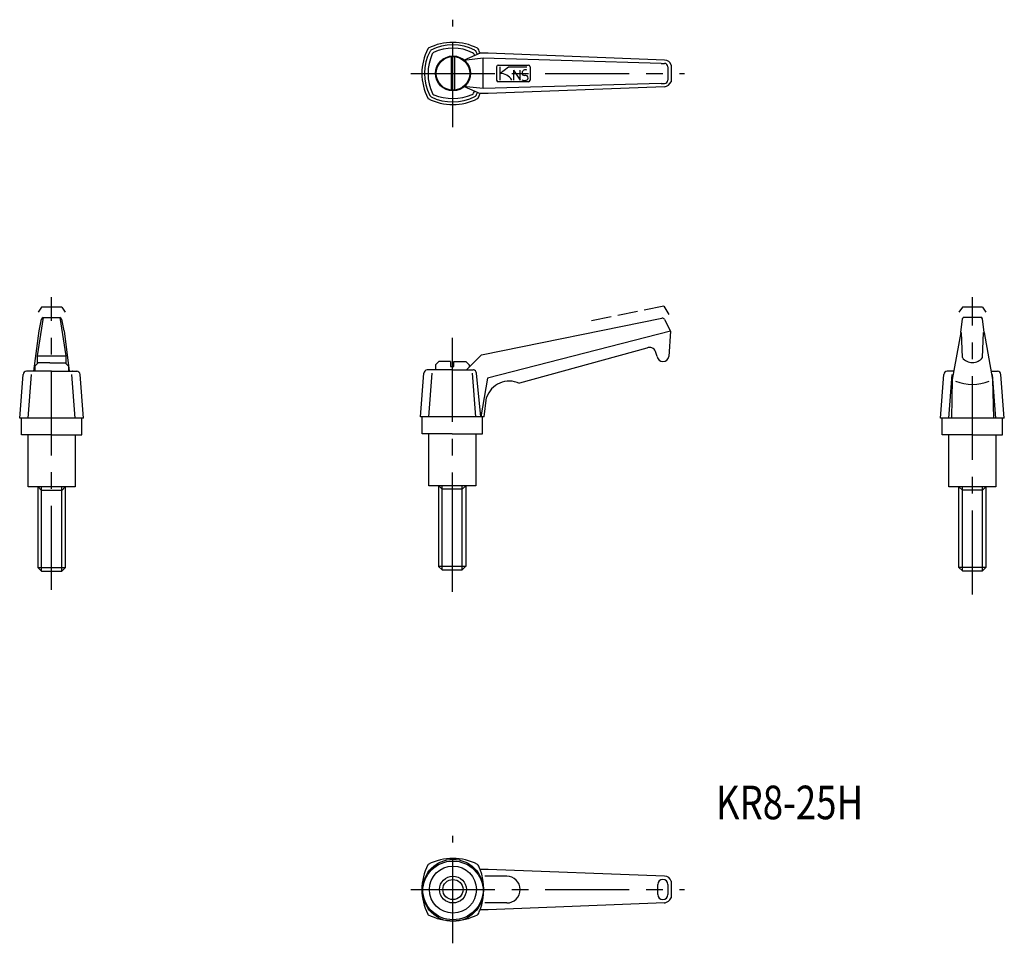
# Model space of a CAD drawing. Extents: x 175 to 469, y 152 to 427.
import ezdxf

# ---------------------------------------------------------------- set-up
doc = ezdxf.new("R2010")
doc.units = 0
doc.header["$LTSCALE"] = 20
doc.header["$MEASUREMENT"] = 0
doc.linetypes.add('CENTER', pattern=[2, 1.25, -0.25, 0.25, -0.25])
doc.linetypes.add('TENSEN1', pattern=[0.4, 0.3, -0.1])
doc.layers.get('0').update_dxf_attribs({"linetype": 'CONTINUOUS'})
for name, color, linetype in [('1', 1, 'CENTER'), ('11', 3, 'CONTINUOUS'), ('2', 2, 'TENSEN1')]:
    doc.layers.add(name, color=color, linetype=linetype)
doc.styles.add('BIGFONT', font='txt', dxfattribs={"width": 0.8, "height": 10, "bigfont": 'bigfont'})

msp = doc.modelspace()

# ---------------------------------------------------------------- linework, layer by layer
for p, q in [((312.6, 416.69), (307.83, 414.63)), ((313.01, 416.69), (312.6, 416.69)), ((315, 416.69), (313, 416.69)), ((367.5, 414.69), (315, 416.69)), ((304, 415.59), (304, 405.79)), ((305, 415.59), (305, 405.79)), ((308.5, 414.69), (307.82, 414.62)), ((313.5, 415.19), (308.5, 414.69)), ((366.5, 413.69), (313.5, 415.19)), ((313.5, 406.19), (313.5, 415.19)), ((366.5, 413.69), (367.5, 413.69)), ((317.5, 412.69), (317.5, 408.69)), ((318, 413.19), (327, 413.19)), ((318.5, 412.69), (318.5, 408.69)), ((318.5, 410.69), (321, 412.69)), ((321, 412.69), (326.5, 412.69)), ((322.5, 411.69), (322.5, 409.19)), ((322.5, 411.69), (324.5, 408.69)), ((324.5, 408.69), (324.5, 411.69)), ((327.5, 412.69), (327.5, 408.69)), ((368.5, 412.69), (368.5, 408.69)), ((369.5, 413.19), (369.5, 408.19)), ((366.5, 407.69), (313.5, 406.19)), ((327, 408.19), (318, 408.19)), ((322.5, 409.19), (322.5, 408.69)), ((366.5, 407.69), (367.5, 407.69)), ((308.49, 406.69), (307.83, 406.77)), ((307.83, 406.77), (312.59, 404.69)), ((313.5, 406.19), (308.5, 406.69)), ((313.01, 404.69), (312.6, 404.69)), ((315, 404.69), (313, 404.69)), ((367.5, 406.69), (315, 404.69)), ((182.47, 338.08), (180.72, 326.58)), ((181.22, 334.08), (181.97, 337.58)), ((182.47, 338.08), (187.47, 338.08)), ((187.47, 338.08), (189.22, 326.58)), ((188.72, 334.08), (187.97, 337.58)), ((313.04, 326.94), (366.76, 337.83)), ((367.53, 337.45), (369.29, 333.94)), ((455.71, 333.61), (456.21, 337.61)), ((456.71, 338.11), (461.71, 338.11)), ((462.71, 333.61), (462.21, 337.61)), ((179.72, 322.08), (181.22, 334.08)), ((188.72, 334.08), (190.22, 322.08)), ((369.29, 333.94), (314.79, 319.94)), ((369.29, 333.94), (368.79, 326.44)), ((455.71, 333.61), (453.21, 319.61)), ((456.21, 326.11), (455.96, 333.61)), ((462.21, 326.11), (462.46, 333.61)), ((462.71, 333.61), (465.21, 319.61)), ((362.29, 328.94), (324.29, 318.44)), ((180.72, 326.58), (189.22, 326.58)), ((180.72, 326.58), (180.72, 324.33)), ((189.22, 326.58), (189.22, 324.33)), ((308.54, 322.44), (313.04, 326.94)), ((365.29, 326.44), (364.79, 327.94)), ((180.97, 324.58), (179.97, 323.58)), ((179.97, 323.58), (179.97, 322.08)), ((184.47, 324.58), (180.97, 324.58)), ((184.47, 324.58), (185.47, 324.58)), ((185.47, 324.58), (188.97, 324.58)), ((188.97, 324.58), (189.97, 323.58)), ((189.97, 323.58), (189.97, 323.08)), ((189.97, 323.08), (189.97, 322.08)), ((300.29, 324.94), (299.29, 323.94)), ((299.29, 323.94), (299.29, 322.44)), ((303.79, 324.94), (300.29, 324.94)), ((303.79, 324.94), (303.79, 323.44)), ((303.79, 323.44), (304.79, 323.44)), ((304.79, 323.44), (304.79, 324.94)), ((304.79, 324.94), (308.29, 324.94)), ((308.29, 324.94), (309.29, 323.94)), ((309.29, 323.94), (309.29, 323.44)), ((175.47, 308.08), (176.47, 321.08)), ((184.97, 322.08), (177.47, 322.08)), ((177.97, 308.08), (178.97, 321.08)), ((184.97, 322.08), (192.47, 322.08)), ((191.97, 308.08), (190.97, 321.08)), ((194.47, 308.08), (193.47, 321.08)), ((294.79, 308.44), (295.79, 321.44)), ((304.29, 322.44), (296.79, 322.44)), ((297.29, 308.44), (298.29, 321.44)), ((304.29, 322.44), (310.54, 322.44)), ((311.29, 308.44), (310.29, 321.44)), ((312.79, 308.44), (311.54, 321.44)), ((314.79, 319.94), (312.79, 308.44)), ((449.71, 308.11), (450.71, 321.11)), ((453.71, 322.11), (451.71, 322.11)), ((452.21, 308.11), (453.21, 321.11)), ((464.71, 322.11), (466.71, 322.11)), ((466.21, 308.11), (465.21, 321.11)), ((468.71, 308.11), (467.71, 321.11)), ((453.21, 319.61), (452.96, 308.11)), ((465.21, 319.61), (465.46, 308.11)), ((313.79, 308.44), (314.54, 314.19)), ((194.47, 308.08), (175.47, 308.08)), ((175.97, 303.08), (175.97, 308.08)), ((193.97, 303.08), (193.97, 308.08)), ((313.79, 308.44), (294.79, 308.44)), ((295.29, 303.44), (295.29, 308.44)), ((313.29, 303.44), (313.29, 308.44)), ((468.71, 308.11), (449.71, 308.11)), ((450.21, 303.11), (450.21, 308.11)), ((468.21, 303.11), (468.21, 308.11)), ((184.97, 303.08), (175.97, 303.08)), ((177.97, 287.58), (177.97, 303.08)), ((184.97, 303.08), (193.97, 303.08)), ((191.97, 303.08), (191.97, 287.58)), ((304.29, 303.44), (295.29, 303.44)), ((297.29, 287.94), (297.29, 303.44)), ((304.29, 303.44), (313.29, 303.44)), ((311.29, 303.44), (311.29, 287.94)), ((459.21, 303.11), (450.21, 303.11)), ((452.21, 287.61), (452.21, 303.11)), ((459.21, 303.11), (468.21, 303.11)), ((466.21, 303.11), (466.21, 287.61)), ((191.97, 287.58), (177.97, 287.58)), ((181.97, 286.58), (180.97, 287.58)), ((180.97, 263.5), (180.97, 287.58)), ((181.97, 262.5), (181.97, 287.58)), ((188.97, 287.58), (187.97, 286.58)), ((187.97, 262.5), (187.97, 287.58)), ((188.97, 287.58), (188.97, 263.5)), ((311.29, 287.94), (297.29, 287.94)), ((301.29, 286.94), (300.29, 287.94)), ((300.29, 263.88), (300.29, 287.94)), ((301.29, 262.88), (301.29, 287.94)), ((308.29, 287.94), (307.29, 286.94)), ((307.29, 262.88), (307.29, 287.94)), ((308.29, 287.94), (308.29, 263.88)), ((466.21, 287.61), (452.21, 287.61)), ((456.21, 286.61), (455.21, 287.61)), ((455.21, 263.62), (455.21, 287.61)), ((456.21, 262.62), (456.21, 287.61)), ((463.21, 287.61), (462.21, 286.61)), ((462.21, 262.62), (462.21, 287.61)), ((463.21, 287.61), (463.21, 263.62)), ((187.97, 286.58), (181.97, 286.58)), ((307.29, 286.94), (301.29, 286.94)), ((462.21, 286.61), (456.21, 286.61)), ((189, 263.5), (181, 263.5)), ((181, 263.5), (182, 262.5)), ((182, 262.5), (188, 262.5)), ((188, 262.5), (189, 263.5)), ((308.24, 263.88), (300.24, 263.88)), ((300.24, 263.88), (301.24, 262.88)), ((301.24, 262.88), (307.24, 262.88)), ((307.24, 262.88), (308.24, 263.88)), ((463.21, 263.62), (455.21, 263.62)), ((455.21, 263.62), (456.21, 262.62)), ((456.21, 262.62), (462.21, 262.62)), ((462.21, 262.62), (463.21, 263.62)), ((313.01, 173.75), (312.6, 173.75)), ((315, 173.74), (313, 173.74)), ((367.5, 171.74), (315, 173.74)), ((320.5, 171.74), (314, 171.74)), ((369.5, 170.24), (369.5, 165.24)), ((365.5, 166.24), (365.5, 169.24)), ((368.5, 169.24), (368.5, 166.24)), ((313.01, 161.75), (312.6, 161.75)), ((315, 161.74), (313, 161.74)), ((320.5, 163.74), (314, 163.74)), ((367.5, 163.74), (315, 161.74))]:
    msp.add_line(p, q)
for centre, radius in [((304.5, 410.69), 5.2), ((304.5, 410.69), 5), ((304.5, 167.74), 9), ((304.5, 167.24), 9), ((304.5, 167.74), 7), ((304.5, 167.74), 3)]:
    msp.add_circle(centre, radius)
for centre, radius, start, end in [((304.49, 403.88), 16.07, 62.8936, 117.1064), ((311.35, 410.69), 16.11, 152.9145, 207.0855), ((309.99, 410.69), 13.98, 151.7041, 208.0169), ((297.32, 417.86), 0.35, 114.5411, 152.6925), ((311.22, 410.7), 14.14, 155.7052, 204.9197), ((298.29, 416.95), 0.712, 119.0621, 149.2129), ((304.49, 405), 14.18, 62.4752, 117.5248), ((299.02, 416.25), 0.744, 114.6431, 159.1904), ((304.46, 404.72), 13.5, 64.1774, 115.19), ((309.77, 415.89), 1.13, 25.8296, 60.0368), ((310.54, 416.72), 0.988, 25.9118, 59.2431), ((298.92, 410.69), 14.08, 23.7112, 27.3488), ((311.57, 417.76), 0.491, 28.0039, 59.7446), ((297.5, 410.69), 16.24, 21.7012, 26.7235), ((298.37, 410.75), 13.64, 22.5745, 24.4252), ((367.54, 412.66), 2.03, 15.1677, 91.0925), ((367.54, 412.72), 0.965, 357.8777, 92.1223), ((318.07, 412.62), 0.575, 97.0663, 172.9337), ((318.58, 406.77), 3.92, 29.2914, 91.2189), ((325.73, 410.76), 0.665, 164.362, 278.741), ((326.09, 410.75), 1.02, 67.3205, 169.2478), ((326.92, 412.61), 0.589, 8.1103, 81.8897), ((318.1, 408.79), 0.605, 189.2179, 260.7821), ((325.81, 409.93), 1.36, 235.6971, 280.1297), ((326, 409.21), 0.915, 5.6429, 99.6325), ((325.96, 409.58), 0.991, 275.9089, 343.5041), ((326.92, 408.77), 0.584, 277.742, 352.258), ((367.51, 408.68), 0.995, 269.6966, 0.3034), ((366.8, 409.7), 3.09, 283.0104, 330.7294), ((299.11, 405.1), 0.813, 206.8414, 247.3261), ((310.03, 405.05), 0.664, 288.0877, 341.2967), ((298.37, 410.75), 13.64, 334.3008, 337.0179), ((298.92, 410.69), 14.08, 332.3681, 336.3046), ((297.5, 410.69), 16.24, 333.2765, 338.3219), ((297.27, 403.44), 0.276, 196.2969, 241.3656), ((304.47, 417.57), 16.14, 242.9506, 297.0494), ((298.4, 404.5), 0.842, 205.998, 239.22), ((304.45, 416.31), 14.11, 242.6931, 297.8696), ((304.45, 417.95), 14.72, 247.4729, 293.1704), ((310.91, 404.33), 0.518, 283.7498, 339.8901), ((311.74, 403.45), 0.27, 285.1041, 344.8561), ((182.86, 337.19), 0.975, 113.7389, 156.2611), ((187.07, 337.18), 0.979, 23.8408, 66.1592), ((366.9, 337.13), 0.715, 26.4396, 101.3578), ((457.06, 337.25), 0.928, 112.606, 157.394), ((461.2, 337.11), 1.12, 26.635, 63.365), ((363.1, 327.36), 1.78, 19.0137, 117.3835), ((367.04, 326.69), 1.77, 188.1301, 351.8699), ((459.21, 328.36), 3.75, 216.8699, 323.1301), ((177.63, 320.92), 1.17, 97.7577, 172.2423), ((191.18, 318.95), 3.13, 88.2817, 89.324), ((192.27, 320.88), 1.21, 9.2215, 80.7785), ((296.94, 321.28), 1.17, 97.7577, 172.2423), ((310.5, 319.31), 3.13, 88.2817, 89.324), ((310.51, 321.41), 1.03, 1.2777, 85.332), ((451.86, 320.95), 1.17, 97.7577, 172.2423), ((465.42, 318.98), 3.13, 88.2817, 89.324), ((466.47, 320.88), 1.25, 10.6839, 79.3161), ((321.29, 312), 7.1, 65.0745, 162.0301), ((459.21, 331.11), 13, 247.3801, 292.6199), ((304.49, 160.93), 16.07, 62.8936, 117.1064), ((311.35, 167.74), 16.11, 152.9145, 207.0855), ((297.32, 174.91), 0.35, 114.5411, 152.6925), ((311.57, 174.81), 0.491, 28.0039, 59.7446), ((297.5, 167.74), 16.24, 21.7012, 26.7235), ((296.4, 167.74), 17.27, 339.6518, 20.3482), ((320.5, 167.74), 4, 270, 90), ((367, 169.24), 1.5, 0, 180), ((367.54, 169.71), 2.03, 15.1677, 91.0925), ((367, 166.24), 1.5, 180, 0), ((366.8, 166.75), 3.09, 283.0104, 330.7294), ((297.5, 167.74), 16.24, 333.2765, 338.3219), ((297.27, 160.49), 0.276, 196.2969, 241.3656), ((304.47, 174.62), 16.14, 242.9506, 297.0494), ((311.74, 160.51), 0.27, 285.1041, 344.8561)]:
    msp.add_arc(centre, radius, start, end)
at = {"layer": '1'}
for p, q in [((304.5, 394.69), (304.5, 426.69)), ((292, 410.69), (373.5, 410.69)), ((184.97, 340.58), (184.97, 344.08)), ((459.21, 340.61), (459.21, 344.11)), ((184.97, 257), (184.97, 340.58)), ((459.21, 255.62), (459.21, 341.11)), ((304.29, 331.94), (304.29, 274.44)), ((304.29, 274.44), (304.29, 256.38)), ((304.5, 151.74), (304.5, 183.74)), ((292, 167.74), (373.5, 167.74))]:
    msp.add_line(p, q, dxfattribs=at)
at = {"layer": '11'}
msp.add_circle((304.5, 167.74), 4, dxfattribs=at)
at = {"layer": '2'}
for p, q in [((181.97, 341.08), (180.97, 339.58)), ((187.97, 341.08), (181.97, 341.08)), ((187.97, 341.08), (188.97, 339.58)), ((367.29, 341.44), (345.29, 336.94)), ((367.29, 341.44), (368.79, 338.94)), ((456.21, 341.11), (455.21, 339.61)), ((462.21, 341.11), (456.21, 341.11)), ((462.21, 341.11), (463.21, 339.61))]:
    msp.add_line(p, q, dxfattribs=at)

# ---------------------------------------------------------------- texts
at = {"style": 'BIGFONT', "width": 0.8}
msp.add_text('KR8-25H', height=10, dxfattribs=at).set_placement((382.79, 188.67))

doc.saveas('drawing.dxf')
